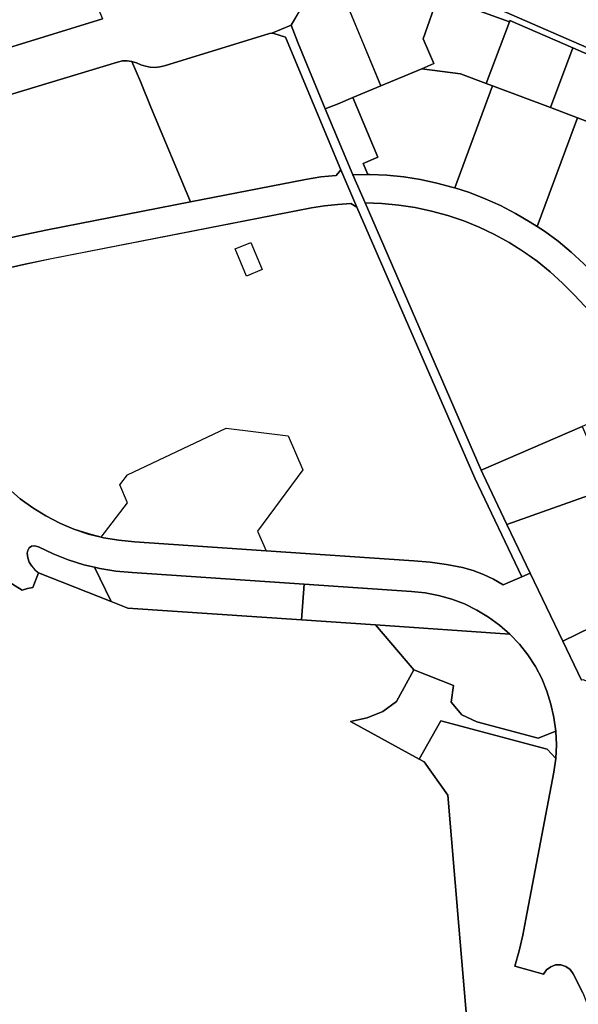
# Model space of a CAD drawing. Extents: x 2581980 to 2590454, y 1219038 to 1225131.
# Drawn here: x 2587449 to 2587652, y 1221035 to 1221394 of the extents above; entities that cross this region are included whole.
import ezdxf

# ---------------------------------------------------------------- set-up
doc = ezdxf.new("R2010")
doc.units = 0
doc.header["$MEASUREMENT"] = 0
for name, color, linetype in [('grundeigentum_privates', 10, 'Continuous'), ('grundeigentum_sdr', 10, 'Continuous'), ('grundeigentum_weiteres', 10, 'Continuous')]:
    doc.layers.add(name, color=color, linetype=linetype)

# ---------------------------------------------------------------- blocks, each defined once
blk = doc.blocks.new('e322_grundeigentum_AUTOCAD_OD_2_FMEBLOCK582')
at = {"layer": 'grundeigentum_weiteres'}
blk.add_lwpolyline([(-32.86, 20.65), (16.11, 17.28), (19.55, 13.66), (22.62, 9.72), (25.38, 5.55), (27.68, 1.14), (29.58, -3.49), (31.05, -8.26), (32.15, -13.13), (32.86, -18.1), (26.33, -20.65), (4.06, -14.68), (-1.44, -12.15), (-5.28, -7.47), (-4.51, -1.47), (-18.87, 4.33)], close=True, dxfattribs=at)
blk = doc.blocks.new('e322_grundeigentum_AUTOCAD_OD_2_FMEBLOCK604')
at = {"layer": 'grundeigentum_weiteres'}
blk.add_lwpolyline([(-86.9, -4.15), (-78.02, -8.48), (-67.43, -5.59), (-57.1, -2.92), (-46.71, -0.44), (-36.3, 1.95), (-25.82, 4.14), (26.3, 14.28), (68.18, 22.44), (73.74, 23.44), (79.38, 23.96), (81.01, 26.02), (86.9, 12.36), (84.67, 13.76), (79.89, 13.4), (75.13, 12.86), (70.41, 12.09), (-24.32, -6.4), (-33.98, -8.44), (-43.63, -10.59), (-53.26, -12.88), (-62.84, -15.33), (-72.42, -17.93), (-76.25, -24.59), (-76.53, -25.27), (-76.51, -26.02)], close=True, dxfattribs=at)
blk = doc.blocks.new('e322_grundeigentum_AUTOCAD_OD_2_FMEBLOCK605')
at = {"layer": 'grundeigentum_weiteres'}
blk.add_lwpolyline([(-85.05, 61.32), (-79.6, 61.4), (-78.89, 61.41), (-72.72, 61.14), (-66.57, 60.49), (-60.49, 59.52), (-54.47, 58.26), (-48.52, 56.65), (-47.96, 56.48), (-42.64, 54.8), (-36.89, 52.57), (-31.25, 50.05), (-25.81, 47.21), (-20.5, 44.05), (-17.99, 42.43), (-15.31, 40.7), (-10.35, 37.06), (-5.62, 33.09), (-1.12, 28.9), (3.23, 24.51), (4.43, 23.23), (18.91, 7.84), (44.58, -19.43), (49.13, -24.08), (53.84, -28.63), (58.7, -32.99), (63.68, -37.24), (68.74, -41.35), (74.01, -45.24), (79.45, -48.86), (85.05, -52.26), (79.96, -61.41), (73.83, -57.69), (67.91, -53.68), (62.37, -49.48), (59.83, -47.43), (56.98, -45.14), (55.39, -43.79), (51.69, -40.65), (51.03, -40.05), (46.54, -36), (44.52, -34.04), (41.55, -31.18), (36.7, -26.21), (28.41, -17.42), (-4.42, 17.5), (-8.71, 21.84), (-13.22, 25.95), (-17.96, 29.84), (-22.99, 33.33), (-28.17, 36.58), (-33.52, 39.55), (-39.04, 42.19), (-44.68, 44.52), (-50.5, 46.4), (-56.39, 48.05), (-62.35, 49.31), (-68.39, 50.27), (-74.49, 50.84), (-80.6, 51.09)], close=True, dxfattribs=at)
blk = doc.blocks.new('e322_grundeigentum_AUTOCAD_OD_2_FMEBLOCK619')
at = {"layer": 'grundeigentum_weiteres'}
blk.add_lwpolyline([(-125.93, 51.8), (-123.07, 57.27), (-114.93, 60.38), (-106.61, 47.31), (-104.11, 43.41), (-102.44, 41.11), (-100.45, 38.82), (-98.58, 36.97), (-99.56, 35.95), (-88.76, 26.57), (-71.7, 17.53), (-67.41, 15.5), (-63.1, 13.6), (-35.74, 1.58), (3.91, -15.75), (25.15, -25.15), (30.58, -27.53), (33.13, -28.57), (46.18, -33.31), (51.39, -35.13), (56.41, -36.92), (69.09, -40.94), (78.07, -43.74), (93.68, -48.6), (105.09, -51.47), (113.33, -53.52), (125.93, -56.16), (121.29, -60.38), (111.06, -58.16), (100.87, -55.74), (90.74, -53.09), (80.67, -50.23), (70.64, -47.17), (60.72, -43.89), (50.86, -40.41), (41.07, -36.72), (31.35, -32.82), (21.71, -28.74), (-57.5, 5.98), (-62.11, 8.17), (-66.61, 10.65), (-70.89, 13.42), (-75.08, 16.3), (-79.41, 19.02), (-83.89, 21.49), (-122.58, 42.05), (-124.53, 47.41)], close=True, dxfattribs=at)
blk = doc.blocks.new('e322_grundeigentum_AUTOCAD_OD_2_FMEBLOCK716')
at = {"layer": 'grundeigentum_weiteres'}
blk.add_lwpolyline([(-15.3, 7.45), (-15.14, 8.47), (-14.62, 9.4), (-13.73, 10), (-12.69, 10.18), (-11.25, 9.76), (-5.88, 7.23), (-0.36, 5.04), (5.34, 3.26), (9.18, 2.34), (15.3, -10.18), (-11.2, 0.23), (-12.47, 1.41), (-13.6, 2.71), (-14.55, 4.15), (-15.13, 5.75)], close=True, dxfattribs=at)
blk = doc.blocks.new('e322_grundeigentum_AUTOCAD_OD_2_FMEBLOCK766')
at = {"layer": 'grundeigentum_weiteres'}
blk.add_lwpolyline([(-98.77, 39.86), (-95.31, 40.15), (-91.82, 40.26), (-88.35, 40.13), (-84.89, 39.76), (-81.47, 39.15), (-78.13, 38.35), (-74.79, 37.32), (-71.56, 36.08), (-14.09, 10.88), (-9.2, 8.91), (-4.2, 7.17), (0.91, 5.74), (5.97, 4.23), (10.96, 2.49), (15.85, 0.47), (77.05, -26.33), (87.26, -30.67), (97.6, -34.76), (98.77, -40.26), (93.15, -38.15), (87.55, -35.94), (82.02, -33.64), (76.5, -31.29), (71, -28.91), (70.59, -28.73), (-10.72, 6.98), (-34.23, 17.27), (-57.15, 27.28), (-57.34, 26.77), (-83.26, 36.33), (-82.96, 37.19), (-85.67, 37.64), (-88.42, 37.91), (-91.17, 38.05), (-93.92, 38), (-96.67, 37.84)], close=True, dxfattribs=at)
blk = doc.blocks.new('e322_grundeigentum_AUTOCAD_OD_2_FMEBLOCK873')
at = {"layer": 'grundeigentum_weiteres'}
for points in [[(-182.82, 80.29), (-178.55, 76.62), (-173.96, 73.32), (-169.17, 70.34), (-164.15, 67.75), (-158.95, 65.51), (-153.59, 63.75), (-148.99, 62.59), (-148.13, 62.37), (-142.56, 61.45), (-136.92, 60.91), (-88.93, 57.67), (-35.18, 54.01), (-29.22, 53.46), (-23.29, 52.63), (-17.41, 51.5), (-13.54, 50.39), (-9.76, 48.98), (-6.09, 47.27), (-2.64, 45.21), (4.16, 48.13), (7.25, 49.44), (19.08, 24.69), (25.89, 10.45)], [(26.41, -103.5), (22.91, -96.52), (21.78, -94.97), (20.22, -93.83), (18.4, -93.25), (16.51, -93.27), (14.71, -93.96), (13.22, -95.15), (12.08, -96.69), (1.59, -93.8), (3.18, -88.13), (4.53, -82.44), (5.69, -76.65), (15.84, -23.08), (16.6, -18.12), (16.83, -13.14), (16.62, -8.14), (15.91, -3.17), (14.82, 1.69), (13.34, 6.46), (11.44, 11.09), (9.14, 15.51), (6.38, 19.68), (3.31, 23.61), (-0.13, 27.23), (-3.88, 30.53), (-7.92, 33.47), (-12.2, 36.02), (-16.66, 38.27), (-21.34, 40), (-26.16, 41.37), (-31.07, 42.29), (-36.04, 42.76), (-75.14, 45.41), (-137.75, 49.68), (-143.68, 50.24), (-149.55, 51.19), (-151.49, 51.65), (-155.33, 52.57), (-161.03, 54.36), (-166.55, 56.54), (-171.92, 59.07), (-173.36, 59.5), (-174.4, 59.32), (-175.28, 58.72), (-175.8, 57.79), (-175.97, 56.76), (-175.79, 55.06), (-175.22, 53.46), (-174.27, 52.03), (-173.14, 50.73), (-171.87, 49.54), (-173.87, 44.29), (-175.92, 43.93), (-177.87, 43.24), (-182.95, 46.49)]]:
    blk.add_lwpolyline(points, dxfattribs=at)
blk = doc.blocks.new('e322_grundeigentum_AUTOCAD_OD_2_FMEBLOCK1151')
at = {"layer": 'grundeigentum_weiteres'}
blk.add_lwpolyline([(-35.66, 76.55), (-27.81, 90.6), (10.88, 80.21), (14.11, 76.77), (13.35, 71.81), (3.2, 18.24), (2.04, 12.44), (0.69, 6.75), (-0.9, 1.08), (9.59, -1.81), (10.73, -0.27), (12.22, 0.92), (14.02, 1.61), (15.91, 1.63), (17.73, 1.05), (19.29, -0.09), (20.42, -1.64), (23.92, -8.62), (25.21, -11.96), (26.17, -15.39), (26.72, -18.91), (26.84, -22.49), (26.49, -26.03), (25.43, -32.09), (25.23, -35.27), (25.56, -38.45), (26.23, -41.66), (27.14, -44.58), (35.66, -68.29), (-24, -90.6), (-20.44, -75.83), (-17.54, -57.07), (-16.88, -44.98), (-17.07, -32.86), (-21.2, 15.7), (-25.25, 63.48), (-33.92, 75.59)], close=True, dxfattribs=at)
blk = doc.blocks.new('e322_grundeigentum_AUTOCAD_OD_2_FMEBLOCK1348')
at = {"layer": 'grundeigentum_weiteres'}
blk.add_lwpolyline([(-37.94, -3.87), (-37.06, 9.09), (2.03, 6.44), (7, 5.96), (11.91, 5.04), (16.73, 3.68), (21.41, 1.95), (25.87, -0.3), (30.15, -2.85), (34.19, -5.79), (37.94, -9.09), (-11.02, -5.72)], close=True, dxfattribs=at)
blk = doc.blocks.new('e322_grundeigentum_AUTOCAD_OD_2_FMEBLOCK1461')
at = {"layer": 'grundeigentum_weiteres'}
blk.add_lwpolyline([(-47.08, 97.63), (-40.02, 100.54), (-37.55, 94.22), (-27.56, 69.99), (-18.13, 47.5), (-17.5, 46.04), (-13.05, 35.81), (29.19, -61.63), (29.89, -63.25), (38.57, -81.42), (47.08, -99.23), (43.99, -100.54), (26.92, -64.61), (-16.05, 34.19), (-21.94, 47.85), (-42.1, 96.19), (-46.3, 97.53)], close=True, dxfattribs=at)
blk = doc.blocks.new('e322_grundeigentum_AUTOCAD_OD_2_FMEBLOCK1485')
at = {"layer": 'grundeigentum_weiteres'}
for points in [[(442.3095, 297.234), (484.9205, 310.324)], [(556.8915, 313.502), (553.6615, 308.032), (546.6005, 305.122), (545.8205, 304.942), (507.5295, 293.264), (505.8295, 292.804), (504.0995, 292.594), (502.3495, 292.703), (500.6295, 293.063), (498.9595, 293.604), (497.3295, 294.243), (495.6695, 294.803), (493.9495, 295.073), (492.1895, 295.003), (490.4695, 294.593), (451.0645, 282.594)]]:
    blk.add_lwpolyline(points, dxfattribs=at)
blk = doc.blocks.new('e322_grundeigentum_AUTOCAD_OD_2_FMEBLOCK1601')
at = {"layer": 'grundeigentum_sdr'}
blk.add_lwpolyline([(-36.73, -17.38), (-27.19, -4.89), (-29.98, 1.67), (-27.21, 5.31), (8.73, 22.3), (31.4, 19.57), (36.73, 7.23), (20.15, -15.23), (23.33, -22.3), (-24.66, -19.06), (-30.3, -18.52), (-35.87, -17.6)], close=True, dxfattribs=at)
blk = doc.blocks.new('e322_grundeigentum_AUTOCAD_OD_2_FMEBLOCK1732')
at = {"layer": 'grundeigentum_weiteres'}
blk.add_lwpolyline([(-37.53, -2.56), (-31.48, -1.19), (-25.75, 1.07), (-20.72, 4.7), (-14.41, 16.31), (-0.05, 10.51), (-0.82, 4.51), (3.02, -0.17), (8.52, -2.7), (30.79, -8.67), (37.32, -6.12), (37.53, -11.11), (37.3, -16.09), (34.07, -12.65), (-4.62, -2.26), (-12.47, -16.31)], close=True, dxfattribs=at)
blk = doc.blocks.new('e322_grundeigentum_AUTOCAD_OD_2_FMEBLOCK1751')
at = {"layer": 'grundeigentum_sdr'}
blk.add_lwpolyline([(-4.9, 3.76), (0.77, 6.13), (4.9, -3.74), (-0.79, -6.13)], close=True, dxfattribs=at)
blk = doc.blocks.new('e322_grundeigentum_AUTOCAD_OD_2_FMEBLOCK1759')
at = {"layer": 'grundeigentum_weiteres'}
blk.add_lwpolyline([(205.38, 220.86), (210.46, 217.61), (212.41, 218.3), (214.46, 218.65), (216.46, 223.91), (242.96, 213.5), (248.99, 211.13), (312.31, 206.82), (339.23, 204.97), (353.22, 188.65), (346.91, 177.04), (341.88, 173.41), (336.15, 171.14), (330.1, 169.77), (355.16, 156.02), (356.9, 155.06), (365.57, 142.95), (369.62, 95.18), (373.75, 46.61)], dxfattribs=at)
blk = doc.blocks.new('e322_grundeigentum_AUTOCAD_OD_2_FMEBLOCK1797')
at = {"layer": 'grundeigentum_weiteres'}
blk.add_lwpolyline([(-215.63, 11.7), (-273.1, 36.9)], dxfattribs=at)
blk = doc.blocks.new('e322_grundeigentum_AUTOCAD_OD_2_FMEBLOCK2438')
at = {"layer": 'grundeigentum_privates'}
blk.add_lwpolyline([(-54.51, 48.72), (-48.4, 48.47), (-42.3, 47.9), (-36.26, 46.94), (-30.3, 45.68), (-24.41, 44.03), (-18.58, 42.15), (-12.94, 39.82), (-7.42, 37.18), (-2.07, 34.21), (3.11, 30.96), (8.14, 27.47), (12.87, 23.58), (17.38, 19.47), (21.68, 15.13), (54.51, -19.79), (24.55, -32.77), (-12.27, -48.72)], close=True, dxfattribs=at)
blk = doc.blocks.new('e322_grundeigentum_AUTOCAD_OD_2_FMEBLOCK2710')
at = {"layer": 'grundeigentum_privates'}
blk.add_lwpolyline([(-29.32, -2.95), (6.83, 14.68), (15.01, 18.68), (29.32, -0.42), (25.38, -3), (19.02, -6.62), (12.44, -9.81), (5.65, -12.58), (-1.3, -14.89), (-8.36, -16.78), (-17.32, -18.68), (-21.84, -17.06), (-22.51, -17.19)], close=True, dxfattribs=at)
blk = doc.blocks.new('e322_grundeigentum_AUTOCAD_OD_2_FMEBLOCK2937')
at = {"layer": 'grundeigentum_privates'}
blk.add_lwpolyline([(-111.73, 30.5), (-111.45, 31.18), (-107.62, 37.84), (-98.04, 40.43), (-88.46, 42.89), (-78.83, 45.18), (-69.18, 47.33), (-59.52, 49.37), (35.2, 67.85), (39.93, 68.63), (44.69, 69.17), (49.47, 69.53), (51.7, 68.13), (94.66, -30.68), (111.73, -66.61), (104.93, -69.53), (101.48, -67.47), (97.81, -65.76), (94.03, -64.34), (90.16, -63.24), (84.28, -62.11), (78.35, -61.28), (72.39, -60.73), (18.64, -57.07), (-29.35, -53.83), (-34.99, -53.29), (-40.56, -52.36), (-41.42, -52.14), (-46.02, -50.98), (-51.38, -49.22), (-56.58, -46.98), (-61.6, -44.4), (-66.39, -41.42), (-70.98, -38.11), (-75.25, -34.45), (-79.22, -30.43), (-82.91, -26.16), (-86.31, -21.61), (-89.27, -16.8), (-91.84, -11.76), (-111.71, 29.75)], close=True, dxfattribs=at)
blk = doc.blocks.new('e322_grundeigentum_AUTOCAD_OD_2_FMEBLOCK3190')
at = {"layer": 'grundeigentum_privates'}
blk.add_lwpolyline([(-17.01, 13.55), (-7.05, 15.44), (-2.15, 16.35), (0.57, 16.79), (3.3, 17.1), (6.05, 17.26), (8.8, 17.31), (11.55, 17.17), (14.3, 16.9), (17.01, 16.45), (16.71, 15.59), (11.21, -0.16), (15.13, -9.16), (10.69, -11.02), (-4.21, -17.31)], close=True, dxfattribs=at)
blk = doc.blocks.new('e322_grundeigentum_AUTOCAD_OD_2_FMEBLOCK3197')
at = {"layer": 'grundeigentum_privates'}
blk.add_lwpolyline([(-15.97, -10.6), (-11.53, -8.74), (-15.45, 0.26), (-9.95, 16), (15.97, 6.45), (7.45, -16), (-1.83, -12.48)], close=True, dxfattribs=at)
blk = doc.blocks.new('e322_grundeigentum_AUTOCAD_OD_2_FMEBLOCK4017')
at = {"layer": 'grundeigentum_privates'}
blk.add_lwpolyline([(-22.34, -11.57), (-8.56, 25.62), (12.55, 17.73), (22.34, 14.04), (7.64, -25.62), (5.13, -24), (-0.18, -20.84), (-5.62, -18), (-11.26, -15.48), (-17.01, -13.25)], close=True, dxfattribs=at)
blk = doc.blocks.new('e322_grundeigentum_AUTOCAD_OD_2_FMEBLOCK4074')
at = {"layer": 'grundeigentum_privates'}
blk.add_lwpolyline([(-16.33, 10.92), (-13.1, 16.39), (3.53, 19.63), (16.33, -11.23), (6.13, -15.47), (0.77, -17.7), (-3.88, -19.63), (-13.86, 4.6)], close=True, dxfattribs=at)
blk = doc.blocks.new('e322_grundeigentum_AUTOCAD_OD_2_FMEBLOCK4098')
at = {"layer": 'grundeigentum_privates'}
blk.add_lwpolyline([(-9.58, 9.89), (-4.93, 11.82), (0.43, 14.05), (9.58, -7.7), (4.23, -9.94), (5.93, -13.97), (0.48, -14.05), (-0.15, -12.59)], close=True, dxfattribs=at)
blk = doc.blocks.new('e322_grundeigentum_AUTOCAD_OD_2_FMEBLOCK4486')
at = {"layer": 'grundeigentum_privates'}
blk.add_lwpolyline([(-22.69, -2.32), (-14.56, 19.41), (8.95, 9.12), (22.69, -19.41), (-12.9, -6.01)], close=True, dxfattribs=at)
blk = doc.blocks.new('e322_grundeigentum_AUTOCAD_OD_2_FMEBLOCK4962')
at = {"layer": 'grundeigentum_privates'}
blk.add_lwpolyline([(-25.45, 11.21), (-15.25, 15.45), (-0.35, 21.74), (13.79, 19.86), (23.07, 16.34), (25.46, 15.45), (11.68, -21.74), (11.12, -21.57), (5.17, -19.96), (-0.84, -18.7), (-6.93, -17.73), (-13.08, -17.08), (-19.25, -16.81), (-19.96, -16.82), (-21.66, -12.79), (-16.31, -10.54)], close=True, dxfattribs=at)
blk = doc.blocks.new('e322_grundeigentum_AUTOCAD_OD_2_FMEBLOCK5031')
at = {"layer": 'grundeigentum_privates'}
blk.add_lwpolyline([(-28.25, 14.69), (8.97, 27.87), (10, 25.51), (14.95, 26.58), (18.73, 16.13), (22.97, 4.37), (25.27, -1.98), (27.55, -8.33), (28.24, -10.24), (-7.91, -27.87), (-19.74, -3.12)], close=True, dxfattribs=at)
blk = doc.blocks.new('e322_grundeigentum_AUTOCAD_OD_2_FMEBLOCK5262')
at = {"layer": 'grundeigentum_privates'}
blk.add_lwpolyline([(-62.32, -1.5), (-61.99, 0.19), (-61.33, 1.76), (-60.3, 3.14), (-58.98, 4.25), (-57.42, 4.96), (-34.39, 12.62), (-31.02, 13.75), (-27.27, 15.14), (-23.58, 16.63), (-19.93, 18.29), (-14.93, 20.57), (-11.23, 22.08), (-7.46, 23.43), (-3.65, 24.63), (35.76, 36.63), (37.48, 37.04), (39.24, 37.11), (40.96, 36.84), (44.05, 29.48), (47.9, 20.21), (62.32, -14.36), (10.2, -24.49), (-0.28, -26.68), (-10.69, -29.07), (-21.08, -31.55), (-31.41, -34.23), (-42, -37.11), (-50.88, -32.78), (-52.99, -28.19), (-55.3, -22.64), (-56.34, -19.93), (-62.18, -3.21)], close=True, dxfattribs=at)
blk = doc.blocks.new('e322_grundeigentum_AUTOCAD_OD_2_FMEBLOCK5343')
at = {"layer": 'grundeigentum_privates'}
blk.add_lwpolyline([(-38.18, 9.6), (-36.24, 9.14), (-30.37, 8.18), (-24.44, 7.62), (38.18, 3.36), (37.3, -9.6), (-26.03, -5.28), (-32.06, -2.92)], close=True, dxfattribs=at)
blk = doc.blocks.new('e322_grundeigentum_AUTOCAD_OD_2_FMEBLOCK5638')
at = {"layer": 'grundeigentum_privates'}
blk.add_lwpolyline([(-15.81, -7.09), (-7.29, 15.36), (-7.1, 15.87), (15.81, 5.86), (7.69, -15.87), (-13.42, -7.98)], close=True, dxfattribs=at)
blk = doc.blocks.new('e322_grundeigentum_AUTOCAD_OD_2_FMEBLOCK6165')
at = {"layer": 'grundeigentum_privates'}
blk.add_lwpolyline([(-38.03, 20.44), (-36.37, 19.88), (-34.74, 19.24), (-33.07, 18.7), (-31.35, 18.34), (-29.6, 18.23), (-27.87, 18.44), (-26.17, 18.9), (12.12, 30.58), (12.9, 30.76), (13.68, 30.66), (17.88, 29.32), (38.03, -19.02), (36.4, -21.08), (30.76, -21.6), (25.2, -22.6), (-16.68, -30.76), (-31.09, 3.81), (-34.94, 13.08)], close=True, dxfattribs=at)
blk = doc.blocks.new('e322_grundeigentum_AUTOCAD_OD_2_FMEBLOCK7093')
at = {"layer": 'grundeigentum_privates'}
blk.add_lwpolyline([(-28.88, 14.05), (10.82, 28.04), (28.88, -14.95), (-13.73, -28.04), (-27.91, 11.37)], close=True, dxfattribs=at)
blk = doc.blocks.new('e322_grundeigentum_AUTOCAD_OD_2_FMEBLOCK7172')
at = {"layer": 'grundeigentum_privates'}
blk.add_lwpolyline([(-25.14, -10.23), (-10.45, 29.43), (25.14, 16.03), (-2.72, -29.43), (-3.92, -28.15), (-8.27, -23.76), (-12.78, -19.57), (-17.51, -15.6), (-22.47, -11.96)], close=True, dxfattribs=at)
blk = doc.blocks.new('e322_grundeigentum_AUTOCAD_OD_2_FMEBLOCK7533')
at = {"layer": 'grundeigentum_privates'}
blk.add_lwpolyline([(-23.3, 1.92), (13.52, 17.87), (23.3, -4.69), (-13.92, -17.87), (-22.6, 0.3)], close=True, dxfattribs=at)

msp = doc.modelspace()

# ---------------------------------------------------------------- block references
at = {"layer": 'grundeigentum_privates'}
for name, p in [('e322_grundeigentum_AUTOCAD_OD_2_FMEBLOCK7093', (2587450.182, 1221409.368)), ('e322_grundeigentum_AUTOCAD_OD_2_FMEBLOCK3190', (2587584.682, 1221387.28)), ('e322_grundeigentum_AUTOCAD_OD_2_FMEBLOCK3197', (2587611.342, 1221386.8635)), ('e322_grundeigentum_AUTOCAD_OD_2_FMEBLOCK4074', (2587564.137, 1221381.202)), ('e322_grundeigentum_AUTOCAD_OD_2_FMEBLOCK5638', (2587634.604, 1221377.951)), ('e322_grundeigentum_AUTOCAD_OD_2_FMEBLOCK6165', (2587527.845, 1221358.4565)), ('e322_grundeigentum_AUTOCAD_OD_2_FMEBLOCK4486', (2587664.981, 1221364.399)), ('e322_grundeigentum_AUTOCAD_OD_2_FMEBLOCK5262', (2587448.853, 1221342.0535)), ('e322_grundeigentum_AUTOCAD_OD_2_FMEBLOCK4962', (2587595.726, 1221354.5235)), ('e322_grundeigentum_AUTOCAD_OD_2_FMEBLOCK4017', (2587629.7455, 1221344.351)), ('e322_grundeigentum_AUTOCAD_OD_2_FMEBLOCK4098', (2587569.8405, 1221351.681)), ('e322_grundeigentum_AUTOCAD_OD_2_FMEBLOCK7172', (2587662.5295, 1221328.9595)), ('e322_grundeigentum_AUTOCAD_OD_2_FMEBLOCK2937', (2587520.0745, 1221257.6505)), ('e322_grundeigentum_AUTOCAD_OD_2_FMEBLOCK2438', (2587629.279, 1221278.6745)), ('e322_grundeigentum_AUTOCAD_OD_2_FMEBLOCK7533', (2587640.307, 1221228.034)), ('e322_grundeigentum_AUTOCAD_OD_2_FMEBLOCK5031', (2587654.632, 1221195.4725)), ('e322_grundeigentum_AUTOCAD_OD_2_FMEBLOCK5343', (2587514.3285, 1221184.966)), ('e322_grundeigentum_AUTOCAD_OD_2_FMEBLOCK2710', (2587676.0435, 1221170.549))]:
    msp.add_blockref(name, p, dxfattribs=at)
at = {"layer": 'grundeigentum_sdr'}
for name, p in [('e322_grundeigentum_AUTOCAD_OD_2_FMEBLOCK1751', (2587532.313, 1221306.7815)), ('e322_grundeigentum_AUTOCAD_OD_2_FMEBLOCK1601', (2587515.3835, 1221222.882))]:
    msp.add_blockref(name, p, dxfattribs=at)
at = {"layer": 'grundeigentum_weiteres'}
for name, p in [('e322_grundeigentum_AUTOCAD_OD_2_FMEBLOCK1797', (2587886.189, 1221365.72)), ('e322_grundeigentum_AUTOCAD_OD_2_FMEBLOCK619', (2587744.682, 1221380.0025)), ('e322_grundeigentum_AUTOCAD_OD_2_FMEBLOCK1485', (2586994.1415, 1221084.094)), ('e322_grundeigentum_AUTOCAD_OD_2_FMEBLOCK766', (2587684.649, 1221366.5385)), ('e322_grundeigentum_AUTOCAD_OD_2_FMEBLOCK1461', (2587587.8195, 1221291.5855)), ('e322_grundeigentum_AUTOCAD_OD_2_FMEBLOCK873', (2587627.643, 1221142.912)), ('e322_grundeigentum_AUTOCAD_OD_2_FMEBLOCK604', (2587484.8705, 1221313.418)), ('e322_grundeigentum_AUTOCAD_OD_2_FMEBLOCK605', (2587655.3735, 1221276.3035)), ('e322_grundeigentum_AUTOCAD_OD_2_FMEBLOCK716', (2587466.975, 1221192.2265)), ('e322_grundeigentum_AUTOCAD_OD_2_FMEBLOCK1759', (2587239.3145, 1220968.5485)), ('e322_grundeigentum_AUTOCAD_OD_2_FMEBLOCK1348', (2587589.571, 1221179.236)), ('e322_grundeigentum_AUTOCAD_OD_2_FMEBLOCK582', (2587611.4045, 1221152.8655)), ('e322_grundeigentum_AUTOCAD_OD_2_FMEBLOCK1732', (2587606.946, 1221140.8835)), ('e322_grundeigentum_AUTOCAD_OD_2_FMEBLOCK1151', (2587630.1355, 1221048.026))]:
    msp.add_blockref(name, p, dxfattribs=at)

doc.saveas('drawing.dxf')
